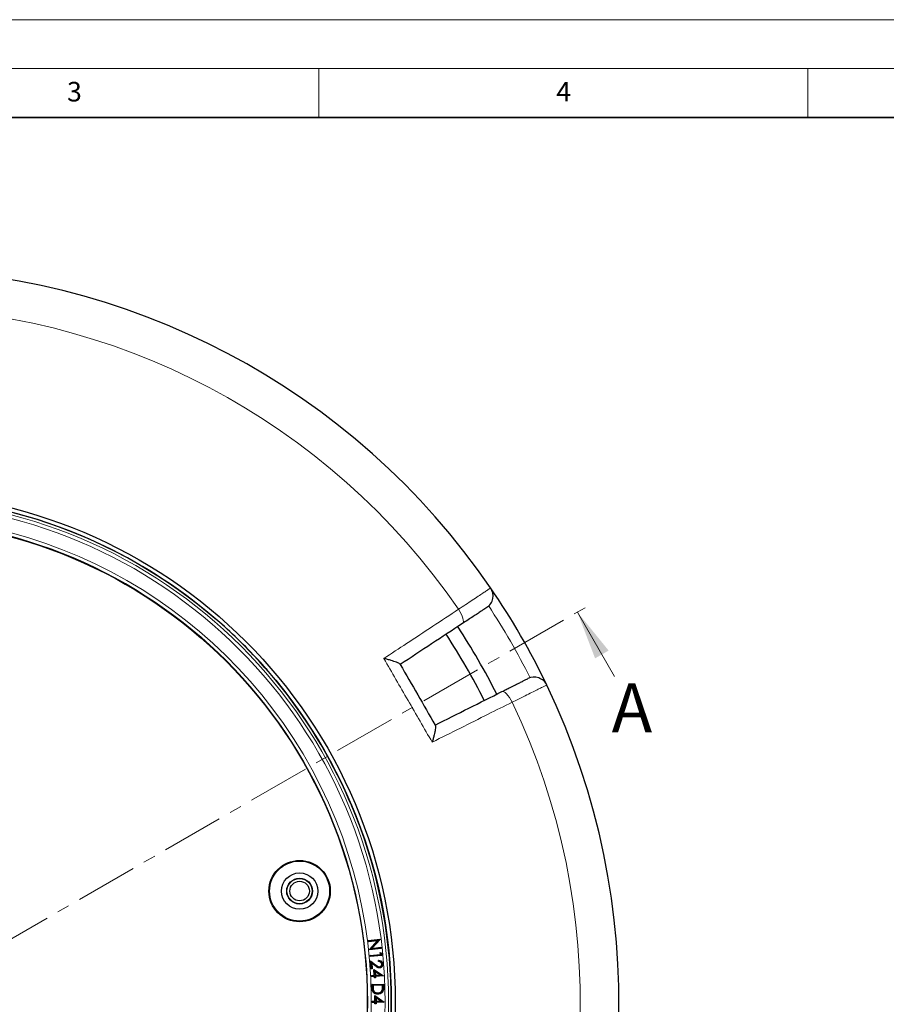
# Model space of a CAD drawing. Units: millimetres. Extents: x 0 to 499, y 0 to 297.
# Drawn here: x 134 to 223, y 196 to 297 of the extents above; entities that cross this region are included whole.
import ezdxf

# ---------------------------------------------------------------- set-up
doc = ezdxf.new("R2010")
doc.units = ezdxf.units.MM
doc.linetypes.add('CENTER', pattern=[10.16, 6.35, -1.27, 1.27, -1.27])
doc.styles.add('SLDTEXTSTYLE0', font='TXT', dxfattribs={"width": 0.605})

msp = doc.modelspace()

# ---------------------------------------------------------------- linework, layer by layer
at = {"color": 7, "linetype": 'Continuous', "lineweight": 18}
for p, q in [((0, 297), (420, 297)), ((15, 292), (415, 292)), ((165, 292), (165, 287)), ((215, 292), (215, 287)), ((195.2345, 229.8303), (191.4345, 236.4121))]:
    msp.add_line(p, q, dxfattribs=at)
at = {"color": 7, "linetype": 'Continuous', "lineweight": 35}
msp.add_line((410, 287), (20, 287), dxfattribs=at)
at = {"color": 7, "linetype": 'Continuous', "lineweight": 25}
for p, q in [((138.4758, 245.1087), (138.4757, 245.1084)), ((142.4352, 243.4683), (142.4353, 243.4687)), ((167.612, 218.292), (167.6116, 218.2919)), ((169.2517, 214.3324), (169.252, 214.3325)), ((170.0594, 202.8128), (171.2573, 202.9536)), ((170.0802, 202.7964), (170.0594, 202.8128)), ((170.0738, 202.6888), (170.0594, 202.8128)), ((170.9796, 202.7951), (170.0738, 202.6888)), ((170.0902, 202.7096), (170.0738, 202.6888)), ((170.0802, 202.7964), (171.2396, 202.9327)), ((170.0902, 202.7096), (170.0802, 202.7964)), ((171.0271, 202.8196), (170.0902, 202.7096)), ((170.1666, 201.8989), (170.9796, 202.7951)), ((170.1864, 201.8929), (171.0271, 202.8196)), ((171.2396, 202.9327), (170.3892, 201.9987)), ((171.2602, 202.9274), (170.4368, 202.0231)), ((171.0271, 202.8196), (170.9796, 202.7951)), ((171.2396, 202.9327), (171.2413, 202.9335)), ((171.2413, 202.9335), (171.2573, 202.9536)), ((171.2413, 202.9335), (171.2602, 202.9274)), ((171.2573, 202.9536), (171.2602, 202.9274)), ((170.1862, 201.8927), (170.1666, 201.8989)), ((170.1699, 201.872), (170.1666, 201.8989)), ((171.3678, 202.0129), (170.1699, 201.872)), ((170.1862, 201.8927), (170.1699, 201.872)), ((170.1864, 201.8929), (170.1862, 201.8927)), ((171.347, 202.0293), (170.1864, 201.8929)), ((170.2277, 201.304), (171.3035, 201.4077)), ((170.3892, 201.9987), (171.3375, 202.1101)), ((170.3892, 201.9987), (170.4368, 202.0231)), ((170.4368, 202.0231), (171.3539, 202.1309)), ((171.3073, 201.5634), (171.2855, 201.5949)), ((171.2855, 201.5949), (171.4088, 201.535)), ((171.3035, 201.4077), (171.2855, 201.5949)), ((171.3239, 201.3908), (171.3035, 201.4077)), ((171.3073, 201.5634), (171.3912, 201.5227)), ((171.3239, 201.3908), (171.3073, 201.5634)), ((171.3375, 202.1101), (171.3539, 202.1309)), ((171.3375, 202.1101), (171.347, 202.0293)), ((171.347, 202.0293), (171.3678, 202.0129)), ((171.3539, 202.1309), (171.3678, 202.0129)), ((171.3912, 201.5227), (171.4088, 201.535)), ((171.3912, 201.5227), (171.411, 201.3174)), ((171.4088, 201.535), (171.4315, 201.3006)), ((170.2482, 201.2871), (170.2277, 201.304)), ((170.2392, 201.1856), (170.2277, 201.304)), ((171.4315, 201.3006), (170.2392, 201.1856)), ((170.256, 201.2061), (170.2392, 201.1856)), ((170.2482, 201.2871), (171.3239, 201.3908)), ((170.256, 201.2061), (170.2482, 201.2871)), ((171.411, 201.3174), (170.256, 201.2061)), ((170.3012, 200.71), (170.2792, 200.7514)), ((170.3419, 199.9369), (170.2792, 200.7514)), ((170.2792, 200.7514), (170.8093, 200.3313)), ((170.3591, 199.957), (170.3012, 200.71)), ((170.3012, 200.71), (170.7976, 200.3166)), ((170.7717, 200.2406), (170.3932, 200.5409)), ((170.3932, 200.5409), (170.4376, 199.9631)), ((170.3932, 200.5409), (170.4152, 200.4995)), ((170.4152, 200.4995), (170.4577, 199.9458)), ((170.7601, 200.2259), (170.4152, 200.4995)), ((171.1137, 200.6714), (171.1048, 200.7862)), ((171.1311, 200.6897), (171.125, 200.768)), ((171.411, 201.3174), (171.4315, 201.3006)), ((171.4459, 200.4172), (171.4272, 200.4158)), ((170.3591, 199.957), (170.3419, 199.9369)), ((170.4577, 199.9458), (170.3419, 199.9369)), ((170.4376, 199.9631), (170.3591, 199.957)), ((170.4376, 199.9631), (170.4577, 199.9458)), ((170.6504, 199.8116), (170.6296, 199.8466)), ((170.6296, 199.8466), (171.6243, 199.2295)), ((170.6628, 199.2702), (170.6296, 199.8466)), ((170.6826, 199.2526), (170.6504, 199.8116)), ((170.6504, 199.8116), (171.6004, 199.2223)), ((171.341, 199.2906), (170.7373, 199.6671)), ((170.7373, 199.6671), (170.7608, 199.2571)), ((170.7373, 199.6671), (170.7581, 199.6321)), ((170.7581, 199.6321), (170.7785, 199.2769)), ((171.281, 199.3059), (170.7581, 199.6321)), ((171.2014, 200.1178), (171.2001, 200.1365)), ((170.3822, 199.2541), (170.6628, 199.2702)), ((170.402, 199.2365), (170.3822, 199.2541)), ((170.3892, 199.1337), (170.3822, 199.2541)), ((170.4069, 199.1535), (170.3892, 199.1337)), ((170.6699, 199.1498), (170.3892, 199.1337)), ((170.402, 199.2365), (170.6826, 199.2526)), ((170.4069, 199.1535), (170.402, 199.2365)), ((170.6875, 199.1696), (170.4069, 199.1535)), ((170.6826, 199.2526), (170.6628, 199.2702)), ((170.6875, 199.1696), (170.6699, 199.1498)), ((170.6783, 199.0037), (170.6699, 199.1498)), ((170.6959, 199.0235), (170.6783, 199.0037)), ((170.7939, 199.0103), (170.6783, 199.0037)), ((170.6959, 199.0235), (170.6875, 199.1696)), ((170.7741, 199.028), (170.6959, 199.0235)), ((170.7608, 199.2571), (171.341, 199.2906)), ((170.7608, 199.2571), (170.7785, 199.2769)), ((171.6004, 199.2223), (170.7657, 199.1741)), ((170.7657, 199.1741), (170.7741, 199.028)), ((170.7657, 199.1741), (170.7855, 199.1565)), ((170.7741, 199.028), (170.7939, 199.0103)), ((170.7785, 199.2769), (171.281, 199.3059)), ((171.6259, 199.205), (170.7855, 199.1565)), ((170.7855, 199.1565), (170.7939, 199.0103)), ((171.341, 199.2906), (171.281, 199.3059)), ((171.6004, 199.2223), (171.6087, 199.2201)), ((171.6087, 199.2201), (171.6243, 199.2295)), ((171.6087, 199.2201), (171.6259, 199.205)), ((171.6243, 199.2295), (171.6259, 199.205)), ((172.367, 198.6728), (172.3666, 198.6728)), ((170.4245, 198.3342), (171.6219, 198.3655)), ((170.4438, 198.3159), (170.4245, 198.3342)), ((170.4346, 197.9533), (170.4245, 198.3342)), ((170.4438, 198.3159), (171.6037, 198.3463)), ((170.4534, 197.9539), (170.4438, 198.3159)), ((171.5268, 198.2669), (170.5216, 198.2405)), ((170.5216, 198.2405), (170.5257, 198.0835)), ((170.5216, 198.2405), (170.5409, 198.2223)), ((171.5085, 198.2476), (170.5409, 198.2223)), ((170.5409, 198.2223), (170.5445, 198.084)), ((170.5665, 197.7345), (170.5842, 197.7407)), ((171.0303, 197.4435), (171.0298, 197.4623)), ((171.5043, 197.7866), (171.4862, 197.7916)), ((171.5268, 198.2669), (171.5085, 198.2476)), ((171.5107, 198.1628), (171.5085, 198.2476)), ((171.5295, 198.1633), (171.5268, 198.2669)), ((171.6037, 198.3463), (171.6219, 198.3655)), ((171.6037, 198.3463), (171.6097, 198.1167)), ((171.6219, 198.3655), (171.6284, 198.1171)), ((170.457, 196.6202), (170.7376, 196.6216)), ((170.4758, 196.6016), (170.457, 196.6202)), ((170.4577, 196.5), (170.457, 196.6202)), ((170.4763, 196.5188), (170.4577, 196.5)), ((170.7383, 196.5013), (170.4577, 196.5)), ((170.4758, 196.6016), (170.7565, 196.6029)), ((170.4763, 196.5188), (170.4758, 196.6016)), ((170.757, 196.5202), (170.4763, 196.5188)), ((170.7536, 197.1625), (170.7347, 197.1985)), ((170.7347, 197.1985), (171.6946, 196.5308)), ((170.7376, 196.6216), (170.7347, 197.1985)), ((170.7565, 196.6029), (170.7376, 196.6216)), ((170.757, 196.5202), (170.7383, 196.5013)), ((170.739, 196.355), (170.7383, 196.5013)), ((170.7576, 196.3739), (170.739, 196.355)), ((170.7565, 196.6029), (170.7536, 197.1625)), ((170.7536, 197.1625), (171.6703, 196.5249)), ((170.7576, 196.3739), (170.757, 196.5202)), ((170.8356, 196.3743), (170.7576, 196.3739)), ((171.415, 196.6064), (170.8325, 197.0137)), ((170.8325, 197.0137), (170.8344, 196.6034)), ((170.8325, 197.0137), (170.8514, 196.9776)), ((170.8344, 196.6034), (170.8531, 196.6223)), ((170.8344, 196.6034), (171.415, 196.6064)), ((171.6703, 196.5249), (170.8349, 196.5207)), ((170.8349, 196.5207), (170.8356, 196.3743)), ((170.8349, 196.5207), (170.8538, 196.502)), ((170.8356, 196.3743), (170.8545, 196.3557)), ((170.8514, 196.9776), (170.8531, 196.6223)), ((171.3559, 196.6249), (170.8514, 196.9776)), ((170.8531, 196.6223), (171.3559, 196.6249)), ((171.6948, 196.5063), (170.8538, 196.502)), ((170.8538, 196.502), (170.8545, 196.3557)), ((171.415, 196.6064), (171.3559, 196.6249)), ((171.6703, 196.5249), (171.6786, 196.5223)), ((171.6786, 196.5223), (171.6946, 196.5308)), ((171.6786, 196.5223), (171.6948, 196.5063)), ((171.6946, 196.5308), (171.6948, 196.5063)), ((170.8545, 196.3557), (170.739, 196.355))]:
    msp.add_line(p, q, dxfattribs=at)
at = {"color": 7, "linetype": 'CENTER', "lineweight": 18}
msp.add_line((122.9298, 196.8609), (193.1665, 237.4121), dxfattribs=at)
at = {"color": 8, "linetype": 'Continuous', "lineweight": 18}
for p, q in [((170.7717, 200.2406), (170.7601, 200.2259)), ((170.7976, 200.3166), (170.8093, 200.3313)), ((170.4534, 197.9539), (170.4346, 197.9533)), ((170.5257, 198.0835), (170.5445, 198.084)), ((171.5295, 198.1633), (171.5107, 198.1628)), ((171.6097, 198.1167), (171.6284, 198.1171))]:
    msp.add_line(p, q, dxfattribs=at)
at = {"color": 8, "linetype": 'Continuous', "lineweight": 18, "flags": 128}
for points in [[(179.7004, 235.2564), (179.7573, 235.327), (179.7814, 235.441), (179.7721, 235.594), (179.7295, 235.7801), (179.6553, 235.9921), (179.5525, 236.2218), (179.425, 236.4603), (179.2776, 236.6983)], [(184.7623, 227.1987), (184.6298, 227.4453), (184.487, 227.6749), (184.3396, 227.8788), (184.193, 228.049), (184.0532, 228.179), (183.9253, 228.2636), (183.8145, 228.2997), (183.725, 228.2857)]]:
    msp.add_lwpolyline(points, dxfattribs=at)
at = {"color": 7, "linetype": 'Continuous', "lineweight": 25, "flags": 128}
for points in [[(171.523, 200.4164), (171.5286, 200.4168), (171.5342, 200.4172), (171.5417, 200.4178)], [(171.2102, 200.0389), (171.2106, 200.0333), (171.211, 200.0276), (171.2115, 200.0202)], [(171.5773, 197.7322), (171.5827, 197.7304), (171.5881, 197.7287), (171.5952, 197.7265)], [(171.0343, 197.3599), (171.0345, 197.3543), (171.0346, 197.3486), (171.0348, 197.3411)]]:
    msp.add_lwpolyline(points, dxfattribs=at)
at = {"color": 7, "linetype": 'Continuous', "lineweight": 25}
for centre, radius in [((120.6732, 196.5299), 52.1429), ((120.6732, 196.5299), 51.7381), ((120.6732, 196.5299), 49.2857), ((163.036, 207.881), 3.1377), ((163.036, 207.881), 3.0714), ((163.036, 207.881), 1.8571), ((163.036, 207.881), 1.3214), ((163.036, 207.881), 1.2893), ((163.036, 207.881), 1)]:
    msp.add_circle(centre, radius, dxfattribs=at)
at = {"color": 8, "linetype": 'Continuous', "lineweight": 18}
for radius in [51.4552, 51.0985, 49.3346]:
    msp.add_circle((120.6732, 196.5299), radius, dxfattribs=at)
at = {"color": 7, "linetype": 'Continuous', "lineweight": 25}
for centre, radius, start, end in [((120.6732, 196.5299), 75, 34.385992, 145.614008), ((120.6732, 196.5299), 51.7377, 68.707649, 88.792351), ((120.6732, 196.5299), 51.7377, 66.292351, 68.707649), ((120.6732, 196.5299), 51.7377, 50.671296, 66.292351), ((181.3882, 238.0805), 1.4286, 303.400702, 34.385992), ((120.6732, 196.5299), 75, 25.614008, 34.385992), ((120.6732, 196.5299), 51.7377, 48.33197, 50.671296), ((120.6732, 196.5299), 51.7377, 41.66803, 48.33197), ((120.6732, 196.5299), 70, 26.733074, 33.266741), ((120.6732, 196.5299), 68.575, 26.736046, 33.264212), ((120.6732, 196.5299), 51.7377, 39.328704, 41.66803), ((187.0146, 228.3353), 1.4286, 25.614008, 116.599298), ((120.6732, 196.5299), 75, 274.385992, 25.614008), ((120.6732, 196.5299), 51.7377, 23.707649, 39.328704), ((120.6732, 196.5299), 51.7377, 21.292351, 23.707649), ((120.6732, 196.5299), 51.7377, 1.207649, 21.292351), ((120.6732, 196.5299), 51.7377, 358.792351, 1.207649)]:
    msp.add_arc(centre, radius, start, end, dxfattribs=at)
at = {"color": 8, "linetype": 'Continuous', "lineweight": 18}
for centre, radius, start, end in [((120.6732, 196.5299), 71.0491, 34.427346, 145.572654), ((120.6732, 196.5299), 49.6899, 178.291298, 89.970062), ((120.8742, 196.646), 73.5714, 26.699735, 33.300265), ((120.6732, 196.5299), 71.0491, 274.427346, 25.572654)]:
    msp.add_arc(centre, radius, start, end, dxfattribs=at)
for points, knots in [([(179.2776, 236.6983), (179.5279, 236.8649), (180.0285, 237.1981), (180.7063, 237.6492), (181.3033, 238.0465), (181.8021, 238.3784), (182.1861, 238.6339), (182.4223, 238.791), (182.5462, 238.8734), (182.5601, 238.8827), (182.5671, 238.8873)], [0, 0, 0, 0, 0.134182, 0.26836395, 0.40254971, 0.53673542, 0.67090916, 0.80508285, 0.90254143, 1, 1, 1, 1]), ([(171.6507, 231.6668), (172.4278, 232.1795), (174.1013, 233.2835), (176.6478, 234.9635), (178.4006, 236.1197), (179.2776, 236.6983)], [0, 0, 0, 0, 0.30221339, 0.6508483, 1, 1, 1, 1]), ([(188.3028, 228.9529), (188.2891, 228.9461), (188.2613, 228.9324), (188.0381, 228.8217), (187.685, 228.6467), (187.205, 228.4088), (186.6069, 228.1124), (185.9774, 227.8006), (185.3539, 227.4917), (184.9605, 227.2968), (184.7623, 227.1987)], [0, 0, 0, 0, 0.13223535, 0.26830527, 0.40053878, 0.53660632, 0.66884562, 0.8049188, 0.90172513, 1, 1, 1, 1]), ([(184.7623, 227.1987), (183.9494, 226.7918), (182.1988, 225.9156), (179.4746, 224.5522), (177.5529, 223.5905), (176.5914, 223.1093)], [0, 0, 0, 0, 0.30221339, 0.65084831, 1, 1, 1, 1])]:
    msp.add_open_spline(points, degree=3, knots=knots, dxfattribs=at)
at = {"color": 7, "linetype": 'Continuous', "lineweight": 25}
for points, knots in [([(182.1746, 236.8879), (182.1694, 236.8844), (182.1589, 236.8775), (182.0657, 236.8161), (181.8881, 236.699), (181.5993, 236.5085), (181.2241, 236.2611), (180.775, 235.965), (180.2652, 235.6289), (179.8887, 235.3806), (179.7004, 235.2564)], [0, 0, 0, 0, 0.09745623, 0.19491246, 0.32908416, 0.46325591, 0.59744225, 0.73162869, 0.8658143, 1, 1, 1, 1]), ([(179.7004, 235.2564), (178.649, 234.5631), (176.5438, 233.175), (174.3977, 231.7598), (173.3234, 231.0515)], [0, 0, 0, 0, 0.49944797, 1, 1, 1, 1]), ([(173.3074, 231.0793), (173.2747, 231.1094), (173.2096, 231.1694), (172.9608, 231.2758), (172.6871, 231.3741), (172.3861, 231.4695), (172.0403, 231.5681), (171.7826, 231.6345), (171.6517, 231.6666), (171.6507, 231.6668)], [0, 0, 0, 0, 0.18709258, 0.37282128, 0.51564167, 0.65864173, 0.82867404, 0.99878915, 1, 1, 1, 1]), ([(173.3074, 231.0793), (173.3127, 231.07), (173.9133, 230.0298), (175.1091, 227.9585), (176.305, 225.8872), (176.9055, 224.847), (176.9109, 224.8378)], [0, 0, 0, 0, 0.00445311, 0.5, 0.99554689, 1, 1, 1, 1]), ([(183.725, 228.2857), (183.8722, 228.3594), (184.1665, 228.5069), (184.6309, 228.7394), (185.1027, 228.9756), (185.5497, 229.1994), (185.9103, 229.38), (186.1751, 229.5126), (186.3427, 229.5966), (186.3642, 229.6073), (186.3749, 229.6127)], [0, 0, 0, 0, 0.09754636, 0.1950927, 0.32924956, 0.46340631, 0.59755458, 0.73170278, 0.8658514, 1, 1, 1, 1]), ([(176.8948, 224.8656), (178.0429, 225.4404), (180.3415, 226.5915), (182.5963, 227.7206), (183.725, 228.2857)], [0, 0, 0, 0, 0.49944799, 1, 1, 1, 1]), ([(176.9109, 224.8378), (176.9206, 224.7944), (176.9401, 224.708), (176.9079, 224.4403), (176.8563, 224.1545), (176.7889, 223.8476), (176.7012, 223.4977), (176.6298, 223.2412), (176.5917, 223.1102), (176.5914, 223.1093)], [0, 0, 0, 0, 0.18709135, 0.37281882, 0.51372192, 0.65864145, 0.82654626, 0.99878916, 1, 1, 1, 1]), ([(171.125, 200.768), (171.1216, 200.771), (171.1149, 200.7771), (171.1082, 200.7831), (171.1048, 200.7862)], [0, 0, 0, 0, 0.4999999, 1, 1, 1, 1]), ([(171.1048, 200.7862), (171.1645, 200.7838), (171.2691, 200.7797), (171.4004, 200.7038), (171.4907, 200.6047), (171.5321, 200.5017), (171.5394, 200.4381), (171.5417, 200.4178)], [0, 0, 0, 0, 0.27819999, 0.48793048, 0.69738917, 0.90357659, 1, 1, 1, 1]), ([(171.1311, 200.6897), (171.1282, 200.6867), (171.1224, 200.6806), (171.1166, 200.6744), (171.1137, 200.6714)], [0, 0, 0, 0, 0.49999995, 1, 1, 1, 1]), ([(171.4272, 200.4158), (171.4218, 200.4488), (171.4118, 200.5102), (171.3587, 200.5854), (171.289, 200.6382), (171.2039, 200.6671), (171.1438, 200.67), (171.1137, 200.6714)], [0, 0, 0, 0, 0.22131732, 0.41045701, 0.59894941, 0.79880296, 1, 1, 1, 1]), ([(171.125, 200.768), (171.1688, 200.7655), (171.2622, 200.7601), (171.3846, 200.6936), (171.4747, 200.5941), (171.5139, 200.4964), (171.5208, 200.4358), (171.523, 200.4164)], [0, 0, 0, 0, 0.22258546, 0.4746672, 0.68815217, 0.90020172, 1, 1, 1, 1]), ([(171.4459, 200.4172), (171.4386, 200.4581), (171.4258, 200.5297), (171.3595, 200.6115), (171.2739, 200.6677), (171.1927, 200.6867), (171.142, 200.6892), (171.1311, 200.6897)], [0, 0, 0, 0, 0.267148986, 0.467672191, 0.667868478, 0.928712865, 1, 1, 1, 1]), ([(171.2001, 200.1365), (171.2282, 200.1414), (171.2845, 200.1511), (171.3528, 200.2026), (171.4048, 200.2713), (171.429, 200.3463), (171.4277, 200.3966), (171.4272, 200.4158)], [0, 0, 0, 0, 0.21195151, 0.425417, 0.6225629, 0.85629948, 1, 1, 1, 1]), ([(171.2014, 200.1178), (171.2365, 200.1245), (171.3025, 200.137), (171.3781, 200.2013), (171.4298, 200.2792), (171.4483, 200.3557), (171.4465, 200.4023), (171.4459, 200.4172)], [0, 0, 0, 0, 0.24585025, 0.46349678, 0.67313114, 0.89568567, 1, 1, 1, 1]), ([(171.523, 200.4164), (171.5231, 200.3725), (171.5234, 200.2926), (171.4735, 200.1858), (171.3963, 200.1039), (171.304, 200.0519), (171.237, 200.0426), (171.2102, 200.0389)], [0, 0, 0, 0, 0.23851544, 0.434649093, 0.630039015, 0.851853868, 1, 1, 1, 1]), ([(171.5417, 200.4178), (171.5419, 200.3741), (171.5424, 200.2924), (171.4933, 200.1809), (171.4139, 200.0938), (171.3159, 200.0354), (171.2429, 200.0247), (171.2115, 200.0202)], [0, 0, 0, 0, 0.2260908, 0.42216814, 0.61767212, 0.83555865, 1, 1, 1, 1]), ([(171.2115, 200.0202), (171.1676, 200.0207), (171.0729, 200.0219), (170.9189, 200.1026), (170.8197, 200.1796), (170.7601, 200.2259)], [0, 0, 0, 0, 0.256148404, 0.552532312, 1, 1, 1, 1]), ([(171.2102, 200.0389), (171.1662, 200.0396), (171.0741, 200.0412), (170.9254, 200.1215), (170.8299, 200.1955), (170.7717, 200.2406)], [0, 0, 0, 0, 0.26360988, 0.55153846, 1, 1, 1, 1]), ([(170.7976, 200.3166), (170.829, 200.2919), (170.8919, 200.2426), (170.989, 200.1729), (171.0929, 200.1195), (171.1675, 200.1183), (171.2014, 200.1178)], [0, 0, 0, 0, 0.25972736, 0.51959156, 0.78150512, 1, 1, 1, 1]), ([(170.8093, 200.3313), (170.8407, 200.3066), (170.9036, 200.2573), (171.0006, 200.1875), (171.1011, 200.1372), (171.1709, 200.1367), (171.2001, 200.1365)], [0, 0, 0, 0, 0.26780932, 0.53576798, 0.80619899, 1, 1, 1, 1]), ([(171.0348, 197.3411), (170.9464, 197.3471), (170.7951, 197.3573), (170.6181, 197.4643), (170.5066, 197.591), (170.4461, 197.759), (170.4388, 197.8822), (170.4346, 197.9533)], [0, 0, 0, 0, 0.26905017, 0.460380624, 0.620619218, 0.781071936, 1, 1, 1, 1]), ([(171.0343, 197.3599), (170.9458, 197.3661), (170.7967, 197.3766), (170.6251, 197.4833), (170.5202, 197.6059), (170.4643, 197.7672), (170.4574, 197.8853), (170.4534, 197.9539)], [0, 0, 0, 0, 0.2777019, 0.46737508, 0.62479639, 0.78231109, 1, 1, 1, 1]), ([(170.5257, 198.0835), (170.5274, 198.0405), (170.5304, 197.9606), (170.5395, 197.8432), (170.5575, 197.7708), (170.5665, 197.7345)], [0, 0, 0, 0, 0.36639844, 0.6814995, 1, 1, 1, 1]), ([(170.5445, 198.084), (170.5461, 198.041), (170.5491, 197.9621), (170.5581, 197.8466), (170.5755, 197.7761), (170.5842, 197.7407)], [0, 0, 0, 0, 0.37251872, 0.68461096, 1, 1, 1, 1]), ([(170.5665, 197.7345), (170.5895, 197.6854), (170.6348, 197.5888), (170.761, 197.4939), (170.897, 197.4468), (170.9874, 197.4446), (171.0303, 197.4435)], [0, 0, 0, 0, 0.27398079, 0.53905729, 0.78145722, 1, 1, 1, 1]), ([(170.5842, 197.7407), (170.6021, 197.7007), (170.6411, 197.6138), (170.751, 197.5214), (170.887, 197.467), (170.9807, 197.4639), (171.0298, 197.4623)], [0, 0, 0, 0, 0.23124179, 0.50318542, 0.7399935, 1, 1, 1, 1]), ([(171.0298, 197.4623), (171.1045, 197.4711), (171.2291, 197.4859), (171.3753, 197.5861), (171.453, 197.6905), (171.4774, 197.7646), (171.4862, 197.7916)], [0, 0, 0, 0, 0.36797654, 0.6131456, 0.8590421, 1, 1, 1, 1]), ([(171.0303, 197.4435), (171.1083, 197.4529), (171.2383, 197.4686), (171.3901, 197.5739), (171.4701, 197.6825), (171.4953, 197.7591), (171.5043, 197.7866)], [0, 0, 0, 0, 0.36975791, 0.61536584, 0.86167384, 1, 1, 1, 1]), ([(171.5773, 197.7322), (171.5507, 197.6705), (171.4992, 197.5516), (171.3485, 197.4335), (171.19, 197.3714), (171.0832, 197.3635), (171.0343, 197.3599)], [0, 0, 0, 0, 0.28266119, 0.54486281, 0.79152059, 1, 1, 1, 1]), ([(171.5952, 197.7265), (171.5676, 197.6626), (171.5142, 197.5395), (171.3582, 197.4171), (171.1946, 197.353), (171.0847, 197.3448), (171.0348, 197.3411)], [0, 0, 0, 0, 0.28343619, 0.54659275, 0.7939666, 1, 1, 1, 1]), ([(171.4862, 197.7916), (171.4941, 197.8341), (171.5094, 197.9165), (171.5126, 198.0411), (171.5114, 198.1222), (171.5107, 198.1628)], [0, 0, 0, 0, 0.34742049, 0.67313856, 1, 1, 1, 1]), ([(171.5043, 197.7866), (171.5123, 197.8291), (171.5279, 197.9124), (171.5313, 198.0388), (171.5301, 198.1217), (171.5295, 198.1633)], [0, 0, 0, 0, 0.34232827, 0.67055929, 1, 1, 1, 1]), ([(171.6097, 198.1167), (171.6103, 198.0737), (171.6114, 197.988), (171.6061, 197.8585), (171.587, 197.7745), (171.5773, 197.7322)], [0, 0, 0, 0, 0.3333929, 0.66442133, 1, 1, 1, 1]), ([(171.6284, 198.1171), (171.629, 198.0741), (171.6302, 197.9874), (171.6248, 197.8558), (171.6051, 197.7698), (171.5952, 197.7265)], [0, 0, 0, 0, 0.32812809, 0.66173779, 1, 1, 1, 1])]:
    msp.add_open_spline(points, degree=3, knots=knots, dxfattribs=at)
at = {"color": 8, "linetype": 'Continuous', "lineweight": 18}
msp.add_open_spline([(176.5914, 223.1093), (175.7669, 224.535), (174.1179, 227.3863), (172.4731, 230.2399), (171.6507, 231.6668)], degree=3, dxfattribs=at)
at = {"color": 7, "linetype": 'Continuous', "lineweight": 18}
msp.add_solid([(191.4345, 236.4121), (193.2417, 231.682), (194.6273, 232.482)], dxfattribs=at)

# ---------------------------------------------------------------- texts
at = {"color": 7, "linetype": 'Continuous', "lineweight": 18, "char_height": 2, "attachment_point": 2, "style": 'SLDTEXTSTYLE0'}
for s, insert in [('3', (140.0166, 290.6379)), ('4', (190.03, 290.6343))]:
    msp.add_mtext(s, dxfattribs=dict(at, insert=insert))
at = {"color": 7, "linetype": 'Continuous', "insert": (194.9325, 229.112), "char_height": 5, "attachment_point": 1, "style": 'SLDTEXTSTYLE0'}
msp.add_mtext('A', dxfattribs=at)

doc.saveas('drawing.dxf')
